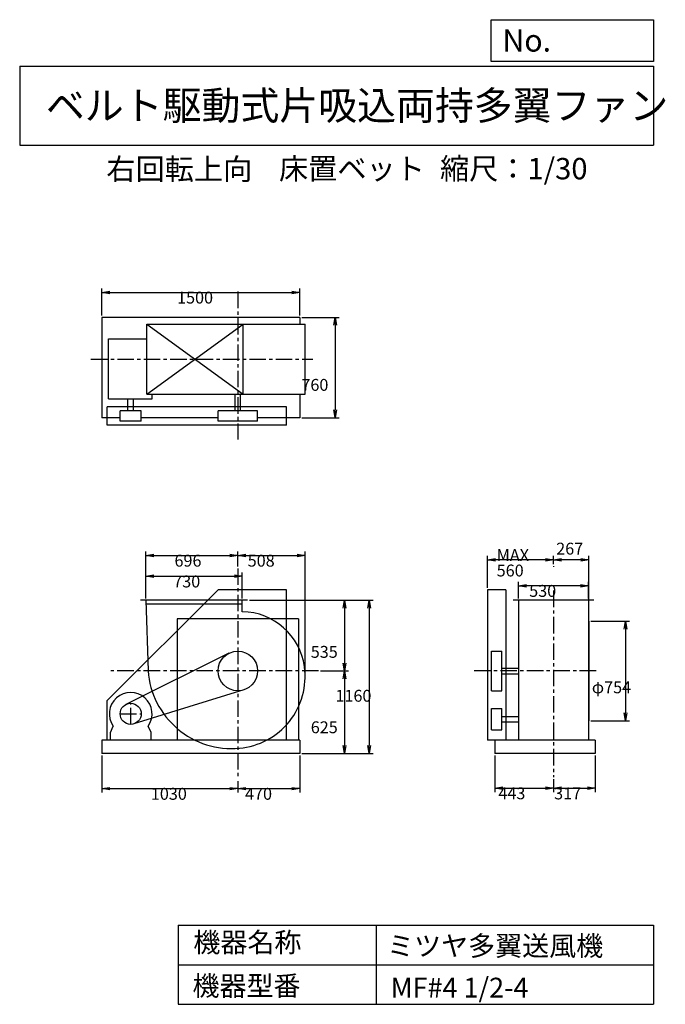
# Model space of a CAD drawing. Extents: x 750 to 5641, y 900 to 8360.
import ezdxf

# ---------------------------------------------------------------- set-up
doc = ezdxf.new("R2010")
doc.units = 0
doc.header["$LTSCALE"] = 100
doc.linetypes.add('CENTER', pattern=[2, 1.25, -0.25, 0.25, -0.25])
doc.layers.get('0').update_dxf_attribs({"linetype": 'CONTINUOUS'})
doc.layers.get('DEFPOINTS').update_dxf_attribs({"linetype": 'CONTINUOUS'})
for name, color, linetype in [('1', 4, 'CONTINUOUS'), ('2', 3, 'CENTER'), ('3', 2, 'CONTINUOUS'), ('4', 7, 'CONTINUOUS')]:
    doc.layers.add(name, color=color, linetype=linetype)
doc.styles.get("Standard").update_dxf_attribs({"font": 'simplex.shx', "bigfont": 'extfont.shx'})
doc.dimstyles.get("Standard").update_dxf_attribs({"dimtxt": 2.5, "dimasz": 2.5, "dimexe": 1.25, "dimexo": 0.625, "dimtad": 1, "dimcen": 2.5, "dimazin": 3, "dimtfac": 1, "dimtmove": 0, "dimatfit": 3})

# ---------------------------------------------------------------- blocks, each defined once
blk = doc.blocks.new('_OPEN')
at = {"color": 0, "linetype": 'BYBLOCK'}
for p, q in [((-1, 0.166667), (0, 0)), ((0, 0), (-1, -0.166667)), ((0, 0), (-1, 0))]:
    blk.add_line(p, q, dxfattribs=at)
blk = doc.blocks.new('*D1')
at = {"layer": '3', "color": 0, "linetype": 'CONTINUOUS'}
for p, q in [((1706.245657, 3975.732242), (1706.245657, 4172.718549)), ((1766.245657, 4142.718549), (2376.245657, 4142.718549)), ((2436.245657, 3975.732242), (2436.245657, 4172.718549))]:
    blk.add_line(p, q, dxfattribs=at)
at = {"layer": 'DEFPOINTS', "color": 0, "linetype": 'CONTINUOUS'}
for p in [(2436.245657, 4142.718549), (1706.245657, 3960.732242), (2436.245657, 3960.732242)]:
    blk.add_point(p, dxfattribs=at)
at = {"layer": '3', "color": 0, "linetype": 'CONTINUOUS', "xscale": 60, "yscale": 60, "zscale": 60, "rotation": 180}
blk.add_blockref('_OPEN', (1706.245657, 4142.718549), dxfattribs=at)
at = {"layer": '3', "color": 0, "linetype": 'CONTINUOUS', "xscale": 60, "yscale": 60, "zscale": 60}
blk.add_blockref('_OPEN', (2436.245657, 4142.718549), dxfattribs=at)
at = {"layer": '3', "color": 0}
blk.add_text('730', height=90, dxfattribs=at).set_placement((1912.98, 4058.42))
blk = doc.blocks.new('*D2')
at = {"layer": '3', "color": 0, "linetype": 'CONTINUOUS'}
for p, q in [((1706.245657, 3975.732242), (1706.245657, 4330.372166)), ((2402.076137, 4217.976335), (2402.076137, 4330.372166)), ((1766.245657, 4300.372166), (2342.076137, 4300.372166))]:
    blk.add_line(p, q, dxfattribs=at)
at = {"layer": 'DEFPOINTS', "color": 0, "linetype": 'CONTINUOUS'}
for p in [(2402.076137, 4300.372166), (2402.076137, 4202.976335), (1706.245657, 3960.732242)]:
    blk.add_point(p, dxfattribs=at)
at = {"layer": '3', "color": 0, "linetype": 'CONTINUOUS', "xscale": 60, "yscale": 60, "zscale": 60, "rotation": 180}
blk.add_blockref('_OPEN', (1706.245657, 4300.372166), dxfattribs=at)
at = {"layer": '3', "color": 0, "linetype": 'CONTINUOUS', "xscale": 60, "yscale": 60, "zscale": 60}
blk.add_blockref('_OPEN', (2402.076137, 4300.372166), dxfattribs=at)
at = {"layer": '3', "color": 0}
blk.add_text('696', height=90, dxfattribs=at).set_placement((1922.65, 4216.07))
blk = doc.blocks.new('*D3')
at = {"layer": '3', "color": 0, "linetype": 'CONTINUOUS'}
for p, q in [((2491.245657, 3960.732242), (3239.889116, 3960.732242)), ((3209.889116, 3900.732242), (3209.889116, 3485.732242)), ((3028.983486, 3425.732242), (3239.889116, 3425.732242))]:
    blk.add_line(p, q, dxfattribs=at)
at = {"layer": 'DEFPOINTS', "color": 0, "linetype": 'CONTINUOUS'}
for p in [(2476.245657, 3960.732242), (3013.983486, 3425.732242), (3209.889116, 3425.732242)]:
    blk.add_point(p, dxfattribs=at)
at = {"layer": '3', "color": 0, "linetype": 'CONTINUOUS', "xscale": 60, "yscale": 60, "zscale": 60}
for p, rotation in [((3209.889116, 3960.732242), 90), ((3209.889116, 3425.732242), 270)]:
    blk.add_blockref('_OPEN', p, dxfattribs=dict(at, rotation=rotation))
at = {"layer": '3', "color": 0}
blk.add_text('535', height=90, dxfattribs=at).set_placement((2954.89, 3525.31))
blk = doc.blocks.new('*D4')
at = {"layer": '3', "color": 0, "linetype": 'CONTINUOUS'}
for p, q in [((3209.889116, 3365.732242), (3209.889116, 2860.732242)), ((2887.245657, 2800.732242), (3239.889116, 2800.732242))]:
    blk.add_line(p, q, dxfattribs=at)
at = {"layer": 'DEFPOINTS', "color": 0, "linetype": 'CONTINUOUS'}
for p in [(3013.983486, 3425.732242), (2872.245657, 2800.732242), (3209.889116, 2800.732242)]:
    blk.add_point(p, dxfattribs=at)
at = {"layer": '3', "color": 0, "linetype": 'CONTINUOUS', "xscale": 60, "yscale": 60, "zscale": 60}
for p, rotation in [((3209.889116, 3425.732242), 90), ((3209.889116, 2800.732242), 270)]:
    blk.add_blockref('_OPEN', p, dxfattribs=dict(at, rotation=rotation))
at = {"layer": '3', "color": 0}
blk.add_text('625', height=90, dxfattribs=at).set_placement((2954.89, 2953.93))
blk = doc.blocks.new('*D5')
at = {"layer": '3', "color": 0, "linetype": 'CONTINUOUS'}
for p, q in [((2506.245657, 3960.732242), (3426.874661, 3960.732242)), ((3396.874661, 3900.732242), (3396.874661, 2860.732242)), ((2887.245657, 2800.732242), (3426.874661, 2800.732242))]:
    blk.add_line(p, q, dxfattribs=at)
at = {"layer": 'DEFPOINTS', "color": 0, "linetype": 'CONTINUOUS'}
for p in [(2491.245657, 3960.732242), (2872.245657, 2800.732242), (3396.874661, 2800.732242)]:
    blk.add_point(p, dxfattribs=at)
at = {"layer": '3', "color": 0, "linetype": 'CONTINUOUS', "xscale": 60, "yscale": 60, "zscale": 60}
for p, rotation in [((3396.874661, 3960.732242), 90), ((3396.874661, 2800.732242), 270)]:
    blk.add_blockref('_OPEN', p, dxfattribs=dict(at, rotation=rotation))
at = {"layer": '3', "color": 0}
blk.add_text('1160', height=90, dxfattribs=at).set_placement((3141.87, 3192.49))
blk = doc.blocks.new('*D6')
at = {"layer": '3', "color": 0, "linetype": 'CONTINUOUS'}
for p, q in [((1372.245657, 2785.732242), (1372.245657, 2503.870917)), ((2402.245657, 2591.23765), (2402.245657, 2503.870917)), ((1432.245657, 2533.870917), (2342.245657, 2533.870917))]:
    blk.add_line(p, q, dxfattribs=at)
at = {"layer": 'DEFPOINTS', "color": 0, "linetype": 'CONTINUOUS'}
for p in [(1372.245657, 2800.732242), (2402.245657, 2606.23765), (2402.245657, 2533.870917)]:
    blk.add_point(p, dxfattribs=at)
at = {"layer": '3', "color": 0, "linetype": 'CONTINUOUS', "xscale": 60, "yscale": 60, "zscale": 60, "rotation": 180}
blk.add_blockref('_OPEN', (1372.245657, 2533.870917), dxfattribs=at)
at = {"layer": '3', "color": 0, "linetype": 'CONTINUOUS', "xscale": 60, "yscale": 60, "zscale": 60}
blk.add_blockref('_OPEN', (2402.245657, 2533.870917), dxfattribs=at)
at = {"layer": '3', "color": 0}
blk.add_text('1030', height=90, dxfattribs=at).set_placement((1743.52, 2449.57))
blk = doc.blocks.new('*D7')
at = {"layer": '3', "color": 0, "linetype": 'CONTINUOUS'}
for p, q in [((2872.245657, 2785.732242), (2872.245657, 2503.870917)), ((2462.245657, 2533.870917), (2812.245657, 2533.870917))]:
    blk.add_line(p, q, dxfattribs=at)
at = {"layer": 'DEFPOINTS', "color": 0, "linetype": 'CONTINUOUS'}
for p in [(2872.245657, 2800.732242), (2402.245657, 2606.23765), (2872.245657, 2533.870917)]:
    blk.add_point(p, dxfattribs=at)
at = {"layer": '3', "color": 0, "linetype": 'CONTINUOUS', "xscale": 60, "yscale": 60, "zscale": 60, "rotation": 180}
blk.add_blockref('_OPEN', (2402.245657, 2533.870917), dxfattribs=at)
at = {"layer": '3', "color": 0, "linetype": 'CONTINUOUS', "xscale": 60, "yscale": 60, "zscale": 60}
blk.add_blockref('_OPEN', (2872.245657, 2533.870917), dxfattribs=at)
at = {"layer": '3', "color": 0}
blk.add_text('470', height=90, dxfattribs=at).set_placement((2457.25, 2449.57))
blk = doc.blocks.new('*D8')
at = {"layer": '3', "color": 0, "linetype": 'CONTINUOUS'}
for p, q in [((4350.297603, 2785.732242), (4350.297603, 2507.893257)), ((4410.297603, 2537.893257), (4733.297603, 2537.893257)), ((4793.297603, 2605.819596), (4793.297603, 2507.893257))]:
    blk.add_line(p, q, dxfattribs=at)
at = {"layer": 'DEFPOINTS', "color": 0, "linetype": 'CONTINUOUS'}
for p in [(4350.297603, 2800.732242), (4793.297603, 2620.819596), (4793.297603, 2537.893257)]:
    blk.add_point(p, dxfattribs=at)
at = {"layer": '3', "color": 0, "linetype": 'CONTINUOUS', "xscale": 60, "yscale": 60, "zscale": 60, "rotation": 180}
blk.add_blockref('_OPEN', (4350.297603, 2537.893257), dxfattribs=at)
at = {"layer": '3', "color": 0, "linetype": 'CONTINUOUS', "xscale": 60, "yscale": 60, "zscale": 60}
blk.add_blockref('_OPEN', (4793.297603, 2537.893257), dxfattribs=at)
at = {"layer": '3', "color": 0}
blk.add_text('443', height=90, dxfattribs=at).set_placement((4376.01, 2453.59))
blk = doc.blocks.new('*D9')
at = {"layer": '3', "color": 0, "linetype": 'CONTINUOUS'}
for p, q in [((5110.297603, 2785.732242), (5110.297603, 2507.893257)), ((4853.297603, 2537.893257), (5050.297603, 2537.893257))]:
    blk.add_line(p, q, dxfattribs=at)
at = {"layer": 'DEFPOINTS', "color": 0, "linetype": 'CONTINUOUS'}
for p in [(5110.297603, 2800.732242), (4793.297603, 2620.819596), (5110.297603, 2537.893257)]:
    blk.add_point(p, dxfattribs=at)
at = {"layer": '3', "color": 0, "linetype": 'CONTINUOUS', "xscale": 60, "yscale": 60, "zscale": 60, "rotation": 180}
blk.add_blockref('_OPEN', (4793.297603, 2537.893257), dxfattribs=at)
at = {"layer": '3', "color": 0, "linetype": 'CONTINUOUS', "xscale": 60, "yscale": 60, "zscale": 60}
blk.add_blockref('_OPEN', (5110.297603, 2537.893257), dxfattribs=at)
at = {"layer": '3', "color": 0}
blk.add_text('317', height=90, dxfattribs=at).set_placement((4798.4, 2452.72))
blk = doc.blocks.new('*D10')
at = {"layer": '3', "color": 0, "linetype": 'CONTINUOUS'}
for p, q in [((4528.297603, 3975.732242), (4528.297603, 4101.417028)), ((4998.297603, 4071.417028), (4588.297603, 4071.417028)), ((5058.297603, 3975.732242), (5058.297603, 4101.417028))]:
    blk.add_line(p, q, dxfattribs=at)
at = {"layer": 'DEFPOINTS', "color": 0, "linetype": 'CONTINUOUS'}
for p in [(4528.297603, 4071.417028), (4528.297603, 3960.732242), (5058.297603, 3960.732242)]:
    blk.add_point(p, dxfattribs=at)
at = {"layer": '3', "color": 0, "linetype": 'CONTINUOUS', "xscale": 60, "yscale": 60, "zscale": 60, "rotation": 180}
blk.add_blockref('_OPEN', (4528.297603, 4071.417028), dxfattribs=at)
at = {"layer": '3', "color": 0, "linetype": 'CONTINUOUS', "xscale": 60, "yscale": 60, "zscale": 60}
blk.add_blockref('_OPEN', (5058.297603, 4071.417028), dxfattribs=at)
at = {"layer": '3', "color": 0}
blk.add_text('530', height=90, dxfattribs=at).set_placement((4609.64, 3987.12))
blk = doc.blocks.new('*D11')
at = {"layer": '3', "color": 0, "linetype": 'CONTINUOUS'}
for p, q in [((5075.297603, 3802.732242), (5368.912681, 3802.732242)), ((5338.912681, 3742.732242), (5338.912681, 3108.732242)), ((5075.297603, 3048.732242), (5368.912681, 3048.732242))]:
    blk.add_line(p, q, dxfattribs=at)
at = {"layer": 'DEFPOINTS', "color": 0, "linetype": 'CONTINUOUS'}
for p in [(5060.297603, 3802.732242), (5060.297603, 3048.732242), (5338.912681, 3048.732242)]:
    blk.add_point(p, dxfattribs=at)
at = {"layer": '3', "color": 0, "linetype": 'CONTINUOUS', "xscale": 60, "yscale": 60, "zscale": 60}
for p, rotation in [((5338.912681, 3802.732242), 90), ((5338.912681, 3048.732242), 270)]:
    blk.add_blockref('_OPEN', p, dxfattribs=dict(at, rotation=rotation))
at = {"layer": '3', "color": 0}
blk.add_text('φ754', height=90, dxfattribs=at).set_placement((5083.91, 3256.72))
blk = doc.blocks.new('*D12')
at = {"color": 0, "linetype": 'BYBLOCK'}
for p, q in [((4793.3, 4235), (4793.3, 4297.9)), ((5000.3, 4267.9), (4853.3, 4267.9)), ((5060.3, 3817.7), (5060.3, 4297.9))]:
    blk.add_line(p, q, dxfattribs=at)
at = {"layer": 'DEFPOINTS', "color": 0, "linetype": 'BYBLOCK'}
for p in [(4793.3, 4267.9), (4793.3, 4220), (5060.3, 3802.7)]:
    blk.add_point(p, dxfattribs=at)
at = {"color": 0, "linetype": 'BYBLOCK', "xscale": 60, "yscale": 60, "zscale": 60, "rotation": 180}
blk.add_blockref('_OPEN', (4793.3, 4267.9), dxfattribs=at)
at = {"color": 0, "linetype": 'BYBLOCK', "xscale": 60, "yscale": 60, "zscale": 60}
blk.add_blockref('_OPEN', (5060.3, 4267.9), dxfattribs=at)
at = {"layer": '3', "color": 0}
blk.add_text('267', height=90, dxfattribs=at).set_placement((4814.3, 4307.3))
blk = doc.blocks.new('*D13')
at = {"layer": '3', "color": 0, "linetype": 'CONTINUOUS'}
for p, q in [((4293.297603, 4055.732242), (4293.297603, 4297.932641)), ((4733.297603, 4267.932641), (4353.297603, 4267.932641))]:
    blk.add_line(p, q, dxfattribs=at)
at = {"layer": 'DEFPOINTS', "color": 0, "linetype": 'CONTINUOUS'}
for p in [(4293.297603, 4267.932641), (4793.297603, 4220.026896), (4293.297603, 4040.732242)]:
    blk.add_point(p, dxfattribs=at)
at = {"layer": '3', "color": 0, "linetype": 'CONTINUOUS', "xscale": 60, "yscale": 60, "zscale": 60, "rotation": 180}
blk.add_blockref('_OPEN', (4293.297603, 4267.932641), dxfattribs=at)
at = {"layer": '3', "color": 0, "linetype": 'CONTINUOUS', "xscale": 60, "yscale": 60, "zscale": 60}
blk.add_blockref('_OPEN', (4793.297603, 4267.932641), dxfattribs=at)
at = {"layer": '3', "color": 0}
for s, p in [('MAX', (4363.3, 4258.63)), ('560', (4363.3, 4141.63))]:
    blk.add_text(s, height=90, dxfattribs=at).set_placement(p)
blk = doc.blocks.new('*D14')
at = {"layer": '3', "color": 0, "linetype": 'CONTINUOUS'}
for p, q in [((1372.245657, 6119.509168), (1372.245657, 6323.570542)), ((1432.245657, 6293.570542), (2812.245657, 6293.570542)), ((2872.245657, 6119.509168), (2872.245657, 6323.570542))]:
    blk.add_line(p, q, dxfattribs=at)
at = {"layer": 'DEFPOINTS', "color": 0, "linetype": 'CONTINUOUS'}
for p in [(2872.245657, 6293.570542), (1372.245657, 6104.509168), (2872.245657, 6104.509168)]:
    blk.add_point(p, dxfattribs=at)
at = {"layer": '3', "color": 0, "linetype": 'CONTINUOUS', "xscale": 60, "yscale": 60, "zscale": 60, "rotation": 180}
blk.add_blockref('_OPEN', (1372.245657, 6293.570542), dxfattribs=at)
at = {"layer": '3', "color": 0, "linetype": 'CONTINUOUS', "xscale": 60, "yscale": 60, "zscale": 60}
blk.add_blockref('_OPEN', (2872.245657, 6293.570542), dxfattribs=at)
at = {"layer": '3', "color": 0}
blk.add_text('1500', height=90, dxfattribs=at).set_placement((1942.19, 6209.27))
blk = doc.blocks.new('*D15')
at = {"layer": '3', "color": 0, "linetype": 'CONTINUOUS'}
for p, q in [((2887.245657, 6104.509168), (3168.927482, 6104.509168)), ((3138.927482, 6044.509168), (3138.927482, 5404.509168)), ((2887.245657, 5344.509168), (3168.927482, 5344.509168))]:
    blk.add_line(p, q, dxfattribs=at)
at = {"layer": 'DEFPOINTS', "color": 0, "linetype": 'CONTINUOUS'}
for p in [(2872.245657, 6104.509168), (2872.245657, 5344.509168), (3138.927482, 5344.509168)]:
    blk.add_point(p, dxfattribs=at)
at = {"layer": '3', "color": 0, "linetype": 'CONTINUOUS', "xscale": 60, "yscale": 60, "zscale": 60}
for p, rotation in [((3138.927482, 6104.509168), 90), ((3138.927482, 5344.509168), 270)]:
    blk.add_blockref('_OPEN', p, dxfattribs=dict(at, rotation=rotation))
at = {"layer": '3', "color": 0}
blk.add_text('760', height=90, dxfattribs=at).set_placement((2883.93, 5548.1))
blk = doc.blocks.new('*D16')
at = {"layer": '3', "color": 0}
for p, q in [((2402.1, 4218), (2402.1, 4330.4)), ((2912.1, 3406.5), (2912.1, 4330.4)), ((2462.1, 4300.4), (2852.1, 4300.4))]:
    blk.add_line(p, q, dxfattribs=at)
at = {"layer": 'DEFPOINTS', "color": 0}
for p in [(2912.1, 4300.4), (2402.1, 4203), (2912.1, 3391.5)]:
    blk.add_point(p, dxfattribs=at)
at = {"layer": '3', "color": 0, "xscale": 60, "yscale": 60, "zscale": 60, "rotation": 180}
blk.add_blockref('_OPEN', (2402.1, 4300.4), dxfattribs=at)
at = {"layer": '3', "color": 0, "xscale": 60, "yscale": 60, "zscale": 60}
blk.add_blockref('_OPEN', (2912.1, 4300.4), dxfattribs=at)
at = {"layer": '3', "color": 0}
blk.add_text('508', height=90, dxfattribs=at).set_placement((2477.1, 4216.1))

msp = doc.modelspace()

# ---------------------------------------------------------------- linework, layer by layer
at = {"layer": '1', "linetype": 'CONTINUOUS'}
for p, q in [((2872.245657, 6104.509168), (1372.245657, 6104.509168)), ((1372.245657, 6104.509168), (1372.245657, 5344.509168)), ((1712.205657, 5522.509168), (2442.205657, 6052.509168)), ((1712.205657, 6052.509168), (2442.205657, 5522.509168)), ((1712.205657, 6052.509168), (2911.615657, 6052.509168)), ((1712.205657, 5522.509168), (1712.205657, 6052.509168)), ((2442.205657, 5522.509168), (2442.205657, 6052.509168)), ((2872.245657, 6104.509168), (2872.245657, 6052.509168)), ((2911.615657, 5522.509168), (2911.615657, 6052.509168)), ((1423.785657, 5486.779168), (1423.785657, 5942.719168)), ((1423.785657, 5942.719168), (1712.205657, 5942.719168)), ((1712.205657, 5522.509168), (2911.615657, 5522.509168)), ((1752.765657, 5486.779168), (1752.765657, 5522.509168)), ((2381.245657, 5397.509168), (2381.245657, 5522.509168)), ((2423.245657, 5397.509168), (2423.245657, 5522.509168)), ((2872.245657, 5522.509168), (2872.245657, 5344.509168)), ((1423.785657, 5486.779168), (1752.765657, 5486.779168)), ((1569.765657, 5397.509168), (1569.765657, 5486.779168)), ((1611.765657, 5397.509168), (1611.765657, 5486.779168)), ((2772.245657, 5427.509168), (1412.245657, 5427.509168)), ((1412.245657, 5287.509168), (1412.245657, 5427.509168)), ((1670.765657, 5397.509168), (1510.765657, 5397.509168)), ((1510.765657, 5317.509168), (1510.765657, 5397.509168)), ((1670.765657, 5317.509168), (1670.765657, 5397.509168)), ((2552.245657, 5397.509168), (2252.245657, 5397.509168)), ((2252.245657, 5317.509168), (2252.245657, 5397.509168)), ((2552.245657, 5317.509168), (2552.245657, 5397.509168)), ((2772.245657, 5287.509168), (2772.245657, 5427.509168)), ((1510.765657, 5344.509168), (1372.245657, 5344.509168)), ((1670.765657, 5317.509168), (1510.765657, 5317.509168)), ((2252.245657, 5344.509168), (1670.765657, 5344.509168)), ((2552.245657, 5317.509168), (2252.245657, 5317.509168)), ((2872.245657, 5344.509168), (2552.245657, 5344.509168)), ((2772.245657, 5287.509168), (1412.245657, 5287.509168)), ((2252.245657, 4040.732242), (1412.245657, 3200.732242)), ((2772.245657, 4040.732242), (2252.245657, 4040.732242)), ((2772.245657, 2900.732242), (2772.245657, 4040.732242)), ((4293.297603, 4040.732242), (4293.297603, 2900.732242)), ((4433.297603, 4040.732242), (4293.297603, 4040.732242)), ((4433.297603, 4040.732242), (4433.297603, 2900.732242)), ((2476.245657, 3960.732242), (1666.245657, 3960.732242)), ((2436.245657, 3874.502242), (2436.245657, 3960.732242)), ((5098.297603, 3960.732242), (4488.297603, 3960.732242)), ((4528.297603, 3960.732242), (4528.297603, 2900.732242)), ((5058.297603, 3960.732242), (5058.297603, 2900.732242)), ((2436.245657, 3930.732242), (1707.145657, 3930.732242)), ((1942.116716, 3820.732242), (1942.214389, 2900.732242)), ((2862.116721, 3820.732242), (1942.116716, 3820.732242)), ((2862.116721, 3820.732242), (2862.214394, 2900.732242)), ((5060.297603, 3802.732242), (5060.297603, 3048.732242)), ((2335.505657, 3560.062242), (1555.175657, 3172.372242)), ((4323.297603, 3575.732242), (4403.297603, 3575.732242)), ((4323.297603, 3275.732242), (4323.297603, 3575.732242)), ((4403.297603, 3275.732242), (4403.297603, 3575.732242)), ((4403.297603, 3446.732242), (4528.297603, 3446.732242)), ((4403.297603, 3404.732242), (4528.297603, 3404.732242)), ((2446.685657, 3282.462242), (1614.475657, 3024.322242)), ((4323.297603, 3275.732242), (4403.297603, 3275.732242)), ((1412.245657, 2900.732242), (1412.245657, 3200.732242)), ((4323.297603, 3140.732242), (4403.297603, 3140.732242)), ((4323.297603, 2980.732242), (4323.297603, 3140.732242)), ((4403.297603, 2980.732242), (4403.297603, 3140.732242)), ((4403.297603, 3081.732242), (4528.297603, 3081.732242)), ((1436.765657, 2958.732242), (1458.115657, 3007.742242)), ((1744.765657, 2958.732242), (1723.425657, 3007.742242)), ((4403.297603, 3039.732242), (4528.297603, 3039.732242)), ((1436.765657, 2900.732242), (1436.765657, 2958.732242)), ((1744.765657, 2900.732242), (1744.765657, 2958.732242)), ((4323.297603, 2980.732242), (4403.297603, 2980.732242)), ((2872.245657, 2900.732242), (1372.245657, 2900.732242)), ((1372.245657, 2900.732242), (1372.245657, 2800.732242)), ((2872.245657, 2900.732242), (2872.245657, 2800.732242)), ((5110.297603, 2900.732242), (4293.297603, 2900.732242)), ((4350.297603, 2900.732242), (4350.297603, 2800.732242)), ((5110.297603, 2900.732242), (5110.297603, 2800.732242)), ((2872.245657, 2800.732242), (1372.245657, 2800.732242)), ((5110.297603, 2800.732242), (4350.297603, 2800.732242))]:
    msp.add_line(p, q, dxfattribs=at)
msp.add_lwpolyline([(1706.245657, 3960.732242), (1722.245657, 3425.732242, 0.42), (2414.035657, 2840.712242, 0.43), (2907.015657, 3457.652242, 0.37), (2436.245657, 3874.502242, 0.34)], format="xyb", dxfattribs=at)
for centre, radius in [((2402.245657, 3425.732242), 150), ((1590.765657, 3100.732242), 80)]:
    msp.add_circle(centre, radius, dxfattribs=at)
msp.add_arc((1590.765657, 3100.732242), 162, 324.97, 215.03, dxfattribs=at)
at = {"layer": '2', "linetype": 'CENTER'}
for p, q in [((2402.245657, 6299.964794), (2402.245657, 5178.173248)), ((1290.057707, 5787.509168), (2969.471855, 5787.509168)), ((2402.076137, 4202.976335), (2402.245657, 2606.23765)), ((4793.297603, 4220.026896), (4793.297603, 4213.53005)), ((4793.297603, 4034.86013), (4793.297603, 2620.819596)), ((3013.983486, 3425.732242), (1439.485752, 3425.732242)), ((5116.867367, 3425.732242), (4187.832649, 3425.732242)), ((1590.765657, 3020.732242), (1590.765657, 3180.732242)), ((1510.765657, 3100.732242), (1670.765657, 3100.732242))]:
    msp.add_line(p, q, dxfattribs=at)
at = {"layer": '4', "linetype": 'CONTINUOUS'}
for p, q in [((4321.852267, 8043.790749), (4321.852267, 8359.956785)), ((4321.852267, 8359.956785), (5550, 8359.956785)), ((5550, 8359.956785), (5550, 8043.790749)), ((750, 8008.226263), (5550, 8008.226263)), ((750, 8008.226263), (750, 7408.226263)), ((5550, 8043.790749), (4321.852267, 8043.790749)), ((5550, 8008.226263), (5550, 7408.226263)), ((750, 7408.226263), (5550, 7408.226263)), ((1950, 1500), (1950, 900)), ((1950, 1500), (5550, 1500)), ((3450, 1500), (3450, 900)), ((5550, 1500), (5550, 900)), ((1950, 1200), (5550, 1200)), ((1950, 900), (5550, 900))]:
    msp.add_line(p, q, dxfattribs=at)

# ---------------------------------------------------------------- texts
for s, height, p in [('No.', 168, (4406.908678, 8118.183244)), ('ベルト駆動式片吸込両持多翼ファン', 216, (948.50278, 7601.642929)), ('右回転上向', 162, (1406.7808, 7146.958433)), ('床置ベット', 162, (2714.357296, 7150.286524)), ('縮尺：1/30', 162, (3933.888188, 7150.286524)), ('機器名称', 150, (2065.506243, 1294.629078)), ('ミツヤ多翼送風機', 150, (3533.036236, 1267.715307)), ('機器型番', 150, (2058.774318, 964.93547)), ('MF#4 1/2-4', 150, (3559.963487, 951.478753))]:
    msp.add_text(s, height=height, dxfattribs=at).set_placement(p)

# ---------------------------------------------------------------- dimensions: what is measured, and where the dimension line sits
at = {"layer": '3', "linetype": 'CONTINUOUS'}
for base, p1, p2, override, picture, middle in [((2872.245657, 6293.570542), (1372.245657, 6104.509168), (2872.245657, 6104.509168), {"dimscale": 30, "dimdec": 0, "dimtofl": 1, "dimtmove": 0}, '*D14', (2122.193686, 6293.570542)), ((2402.076137, 4300.372166), (1706.245657, 3960.732242), (2402.076137, 4202.976335), {"dimscale": 30, "dimdec": 0, "dimtofl": 1, "dimtmove": 0}, '*D2', (2102.650964, 4300.372166)), ((4793.297603, 4267.932641), (5060.297603, 3802.732242), (4793.297603, 4220.026896), {"dimscale": 30, "dimdec": 0, "dimtofl": 1}, '*D12', (4929.985829, 4352.325779)), ((2436.245657, 4142.718549), (1706.245657, 3960.732242), (2436.245657, 3960.732242), {"dimscale": 30, "dimdec": 0, "dimtofl": 1, "dimtmove": 0}, '*D1', (2092.977167, 4142.718549)), ((4528.297603, 4071.417028), (5058.297603, 3960.732242), (4528.297603, 3960.732242), {"dimscale": 30, "dimdec": 0, "dimtofl": 1, "dimtmove": 0}, '*D10', (4789.64268, 4071.417028)), ((2402.245657, 2533.870917), (1372.245657, 2800.732242), (2402.245657, 2606.23765), {"dimscale": 30, "dimdec": 0, "dimtofl": 1, "dimtmove": 0}, '*D6', (1923.52154, 2533.870917)), ((4793.297603, 2537.893257), (4350.297603, 2800.732242), (4793.297603, 2620.819596), {"dimscale": 30, "dimdec": 0, "dimtofl": 1, "dimtmove": 0}, '*D8', (4556.011889, 2537.893257)), ((5110.297603, 2537.893257), (4793.297603, 2620.819596), (5110.297603, 2800.732242), {"dimscale": 30, "dimdec": 0, "dimse1": 1, "dimtofl": 1, "dimtmove": 1}, '*D9', (4978.399173, 2537.022633))]:
    dim = msp.add_linear_dim(base=base, p1=p1, p2=p2, dimstyle='Standard', override=override, dxfattribs=at)
    dim.commit()
    dim.dimension.update_dxf_attribs({"geometry": picture, "text_midpoint": middle, "dimtype": 128})
for base, p1, p2, override, picture, middle in [((3138.927482, 5344.509168), (2872.245657, 6104.509168), (2872.245657, 5344.509168), {"dimscale": 30, "dimdec": 0, "dimtofl": 1, "dimtmove": 0}, '*D15', (3138.927482, 5707.396229)), ((3209.889116, 3425.732242), (2476.245657, 3960.732242), (3013.983486, 3425.732242), {"dimscale": 30, "dimdec": 0, "dimtofl": 1, "dimtmove": 0}, '*D3', (3209.889116, 3684.613778)), ((3396.874661, 2800.732242), (2491.245657, 3960.732242), (2872.245657, 2800.732242), {"dimscale": 30, "dimdec": 0, "dimtofl": 1, "dimtmove": 0}, '*D5', (3396.874661, 3351.789468)), ((5338.912681, 3048.732242), (5060.297603, 3802.732242), (5060.297603, 3048.732242), {"dimscale": 30, "dimdec": 0, "dimpost": 'φ<>', "dimtofl": 1, "dimtmove": 0}, '*D11', (5338.912681, 3416.018724))]:
    dim = msp.add_linear_dim(base=base, p1=p1, p2=p2, angle=90, dimstyle='Standard', override=override, dxfattribs=at)
    dim.commit()
    dim.dimension.update_dxf_attribs({"geometry": picture, "text_midpoint": middle, "dimtype": 128})
dim = msp.add_linear_dim(base=(4293.297603, 4267.932641), p1=(4793.297603, 4220.026896), p2=(4293.297603, 4040.732242), text='MAX\\P560', dimstyle='Standard', override={"dimscale": 30, "dimdec": 0, "dimse1": 1, "dimtofl": 1, "dimtmove": 1}, dxfattribs=at)
dim.commit()
dim.dimension.update_dxf_attribs({"geometry": '*D13', "text_midpoint": (4543.297603, 4417.932641)})
at = {"layer": '3'}
dim = msp.add_linear_dim(base=(2912.119147, 4300.372166), p1=(2402.076137, 4202.976335), p2=(2912.119147, 3391.535629), text='508', dimstyle='Standard', override={"dimscale": 30, "dimdec": 0, "dimtofl": 1, "dimtmove": 1}, dxfattribs=at)
dim.commit()
dim.dimension.update_dxf_attribs({"geometry": '*D16', "text_midpoint": (2657.097642, 4375.372166)})
at = {"layer": '3', "linetype": 'CONTINUOUS'}
dim = msp.add_linear_dim(base=(3209.889116, 2800.732242), p1=(3013.983486, 3425.732242), p2=(2872.245657, 2800.732242), angle=90, dimstyle='Standard', override={"dimscale": 30, "dimdec": 0, "dimse1": 1, "dimtofl": 1, "dimtmove": 1}, dxfattribs=at)
dim.commit()
dim.dimension.update_dxf_attribs({"geometry": '*D4', "text_midpoint": (3134.889116, 3113.232242)})
dim = msp.add_linear_dim(base=(2872.245657, 2533.870917), p1=(2402.245657, 2606.23765), p2=(2872.245657, 2800.732242), dimstyle='Standard', override={"dimscale": 30, "dimdec": 0, "dimse1": 1, "dimtofl": 1, "dimtmove": 1}, dxfattribs=at)
dim.commit()
dim.dimension.update_dxf_attribs({"geometry": '*D7', "text_midpoint": (2637.245657, 2608.870917)})

doc.saveas('drawing.dxf')
